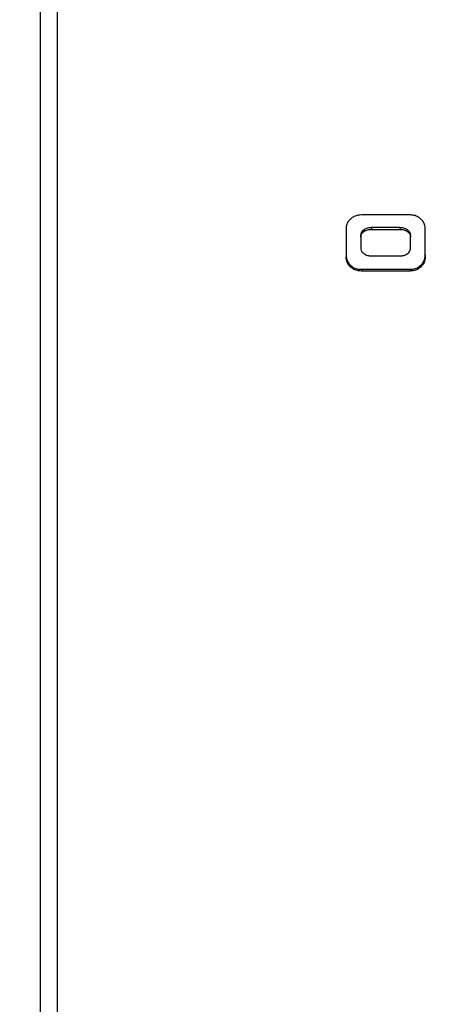
# Model space of a CAD drawing. Units: millimetres. Extents: x 948 to 40071, y 666 to 24284.
# Drawn here: x 22856 to 22886, y 19824 to 19895 of the extents above; entities that cross this region are included whole.
import ezdxf

# ---------------------------------------------------------------- set-up
doc = ezdxf.new("R2010")
doc.units = ezdxf.units.MM
doc.header["$LTSCALE"] = 95
doc.layers.add('FORMAT', color=7, linetype='Continuous')
doc.styles.add('SLDTEXTSTYLE1', font='TXT', dxfattribs={"width": 0.7})
doc.dimstyles.new('SLDDIMSTYLE3', dxfattribs={"dimtxt": 214.488889, "dimasz": 214.488889, "dimexe": 0, "dimexo": 0.0625, "dimgap": 53.622222, "dimtad": 0, "dimtih": 1, "dimtoh": 1, "dimdec": 0, "dimrnd": 1e-09, "dimzin": 12, "dimdsep": 46, "dimtxsty": 'SLDTEXTSTYLE1', "dimsah": 1, "dimcen": 0.09, "dimadec": 0, "dimazin": 3, "dimtfac": 1, "dimtdec": 0, "dimtmove": 0, "dimatfit": 0, "dimfxl": 1, "dimfrac": 2, "dimtolj": 1, "dimtzin": 12, "dimarcsym": 0})

# ---------------------------------------------------------------- blocks, each defined once
blk = doc.blocks.new('_D_14')
at = {"layer": 'FORMAT', "color": 7, "transparency": 16777216}
for p, q in [((23165.43, 19845.139), (23165.43, 19134.92)), ((22860.63, 19616.539), (22860.63, 19134.92)), ((22860.63, 19229.92), (22414.606, 19229.92)), ((23165.43, 19229.92), (23577.909, 19229.92))]:
    blk.add_line(p, q, dxfattribs=at)
for points in [[(22860.63, 19229.92), (22646.141, 19262.919), (22646.141, 19196.922)], [(23165.43, 19229.92), (23379.919, 19196.922), (23379.919, 19262.919)]]:
    blk.add_solid(points, dxfattribs=at)
at = {"layer": 'FORMAT', "color": 7, "transparency": 16777216, "char_height": 201.0833, "attachment_point": 1, "style": 'SLDTEXTSTYLE1'}
for s, insert in [('305mm', (20896.799, 19332.732)), ('MIN', (21873.077, 19332.732))]:
    blk.add_mtext(s, dxfattribs=dict(at, insert=insert))

msp = doc.modelspace()

# ---------------------------------------------------------------- linework, layer by layer
at = {"color": 7, "linetype": 'Continuous', "lineweight": 25}
for p, q in [((22858.598, 19919.383), (22858.598, 19730.763)), ((22857.379, 19918.164), (22857.379, 19731.982)), ((22884.025, 19880.746), (22880.555, 19880.746)), ((22879.442, 19879.776), (22879.442, 19877.858)), ((22883.304, 19879.829), (22881.276, 19879.829)), ((22881.276, 19879.829), (22881.276, 19879.705)), ((22883.304, 19879.829), (22883.304, 19879.705)), ((22885.137, 19877.858), (22885.137, 19879.776)), ((22880.49, 19879.271), (22880.49, 19878.396)), ((22880.735, 19879.681), (22880.735, 19879.557)), ((22881.276, 19879.705), (22883.304, 19879.705)), ((22883.845, 19879.681), (22883.845, 19879.557)), ((22884.09, 19878.396), (22884.09, 19879.271)), ((22879.442, 19877.858), (22879.442, 19877.734)), ((22881.256, 19877.792), (22883.324, 19877.792)), ((22885.137, 19877.858), (22885.137, 19877.734)), ((22879.754, 19877.115), (22879.754, 19876.991)), ((22884.826, 19877.115), (22884.826, 19876.991)), ((22880.555, 19876.824), (22884.025, 19876.824)), ((22880.555, 19876.824), (22880.555, 19876.7)), ((22884.025, 19876.7), (22880.555, 19876.7)), ((22884.025, 19876.824), (22884.025, 19876.7))]:
    msp.add_line(p, q, dxfattribs=at)
for points, knots in [([(22879.769, 19880.466), (22879.716, 19880.414), (22879.585, 19880.287), (22879.462, 19880.044), (22879.448, 19879.855), (22879.442, 19879.776)], [0, 0, 0, 0, 0.2799907, 0.6982643, 1, 1, 1, 1]), ([(22880.555, 19880.746), (22880.476, 19880.743), (22880.288, 19880.734), (22880.01, 19880.646), (22879.845, 19880.523), (22879.769, 19880.466)], [0, 0, 0, 0, 0.277407, 0.664109, 1, 1, 1, 1]), ([(22884.812, 19880.466), (22884.753, 19880.511), (22884.609, 19880.623), (22884.338, 19880.728), (22884.127, 19880.741), (22884.025, 19880.746)], [0, 0, 0, 0, 0.259253, 0.640467, 1, 1, 1, 1]), ([(22885.137, 19879.776), (22885.133, 19879.843), (22885.122, 19880.023), (22885.009, 19880.272), (22884.87, 19880.408), (22884.812, 19880.466)], [0, 0, 0, 0, 0.257836, 0.688298, 1, 1, 1, 1]), ([(22881.276, 19879.829), (22881.225, 19879.827), (22881.127, 19879.823), (22880.941, 19879.787), (22880.817, 19879.723), (22880.735, 19879.681)], [0, 0, 0, 0, 0.2681269, 0.5179619, 1, 1, 1, 1]), ([(22883.845, 19879.681), (22883.803, 19879.705), (22883.679, 19879.774), (22883.492, 19879.822), (22883.352, 19879.827), (22883.304, 19879.829)], [0, 0, 0, 0, 0.2547395, 0.7481129, 1, 1, 1, 1]), ([(22880.735, 19879.681), (22880.7, 19879.656), (22880.617, 19879.599), (22880.523, 19879.472), (22880.492, 19879.35), (22880.49, 19879.284), (22880.49, 19879.271)], [0, 0, 0, 0, 0.261358, 0.602508, 0.924893, 1, 1, 1, 1]), ([(22880.49, 19879.147), (22880.492, 19879.186), (22880.499, 19879.281), (22880.569, 19879.423), (22880.665, 19879.511), (22880.725, 19879.55), (22880.735, 19879.557)], [0, 0, 0, 0, 0.2333631, 0.5693857, 0.9233412, 1, 1, 1, 1]), ([(22880.735, 19879.557), (22880.777, 19879.58), (22880.9, 19879.65), (22881.087, 19879.698), (22881.228, 19879.703), (22881.276, 19879.705)], [0, 0, 0, 0, 0.2547808, 0.7471321, 1, 1, 1, 1]), ([(22883.304, 19879.705), (22883.355, 19879.703), (22883.453, 19879.699), (22883.639, 19879.663), (22883.763, 19879.599), (22883.845, 19879.557)], [0, 0, 0, 0, 0.267748, 0.51788, 1, 1, 1, 1]), ([(22884.09, 19879.271), (22884.088, 19879.31), (22884.082, 19879.405), (22884.011, 19879.548), (22883.915, 19879.635), (22883.855, 19879.674), (22883.845, 19879.681)], [0, 0, 0, 0, 0.233867, 0.569777, 0.924072, 1, 1, 1, 1]), ([(22883.845, 19879.557), (22883.881, 19879.532), (22883.963, 19879.474), (22884.058, 19879.347), (22884.089, 19879.225), (22884.09, 19879.159), (22884.09, 19879.147)], [0, 0, 0, 0, 0.26177, 0.603797, 0.927257, 1, 1, 1, 1]), ([(22880.49, 19878.396), (22880.492, 19878.353), (22880.499, 19878.245), (22880.575, 19878.079), (22880.677, 19877.995), (22880.73, 19877.952)], [0, 0, 0, 0, 0.249717, 0.615395, 1, 1, 1, 1]), ([(22883.85, 19877.952), (22883.888, 19877.982), (22883.975, 19878.049), (22884.066, 19878.196), (22884.089, 19878.323), (22884.09, 19878.389), (22884.09, 19878.396)], [0, 0, 0, 0, 0.275762, 0.622587, 0.957557, 1, 1, 1, 1]), ([(22879.442, 19877.858), (22879.446, 19877.783), (22879.457, 19877.581), (22879.566, 19877.315), (22879.704, 19877.168), (22879.754, 19877.115)], [0, 0, 0, 0, 0.271192, 0.736315, 1, 1, 1, 1]), ([(22879.754, 19876.991), (22879.699, 19877.05), (22879.563, 19877.195), (22879.457, 19877.461), (22879.447, 19877.656), (22879.442, 19877.734)], [0, 0, 0, 0, 0.2918136, 0.7185789, 1, 1, 1, 1]), ([(22880.73, 19877.952), (22880.771, 19877.927), (22880.887, 19877.855), (22881.069, 19877.8), (22881.207, 19877.794), (22881.256, 19877.792)], [0, 0, 0, 0, 0.258349, 0.736849, 1, 1, 1, 1]), ([(22883.324, 19877.792), (22883.375, 19877.794), (22883.511, 19877.801), (22883.693, 19877.855), (22883.808, 19877.926), (22883.85, 19877.952)], [0, 0, 0, 0, 0.272234, 0.7366664, 1, 1, 1, 1]), ([(22884.826, 19877.115), (22884.881, 19877.174), (22885.016, 19877.32), (22885.122, 19877.586), (22885.133, 19877.781), (22885.137, 19877.858)], [0, 0, 0, 0, 0.29193, 0.719374, 1, 1, 1, 1]), ([(22885.137, 19877.734), (22885.133, 19877.659), (22885.122, 19877.456), (22885.014, 19877.19), (22884.876, 19877.044), (22884.826, 19876.991)], [0, 0, 0, 0, 0.271213, 0.736905, 1, 1, 1, 1]), ([(22879.754, 19877.115), (22879.811, 19877.067), (22879.948, 19876.953), (22880.226, 19876.843), (22880.442, 19876.831), (22880.555, 19876.824)], [0, 0, 0, 0, 0.255909, 0.613119, 1, 1, 1, 1]), ([(22880.555, 19876.7), (22880.475, 19876.703), (22880.286, 19876.711), (22879.999, 19876.795), (22879.833, 19876.928), (22879.754, 19876.991)], [0, 0, 0, 0, 0.274752, 0.653511, 1, 1, 1, 1]), ([(22884.025, 19876.824), (22884.104, 19876.828), (22884.294, 19876.836), (22884.58, 19876.919), (22884.747, 19877.052), (22884.826, 19877.115)], [0, 0, 0, 0, 0.273921, 0.652135, 1, 1, 1, 1]), ([(22884.826, 19876.991), (22884.769, 19876.943), (22884.632, 19876.829), (22884.355, 19876.719), (22884.138, 19876.706), (22884.025, 19876.7)], [0, 0, 0, 0, 0.255037, 0.611401, 1, 1, 1, 1])]:
    msp.add_open_spline(points, degree=3, knots=knots, dxfattribs=at)

# ---------------------------------------------------------------- dimensions: what is measured, and where the dimension line sits
at = {"layer": 'FORMAT', "color": 7}
dim = msp.add_linear_dim(base=(22860.63, 19229.92), p1=(23165.43, 19965.789), p2=(22860.63, 19737.189), text='<> MIN', dimstyle='SLDDIMSTYLE3', dxfattribs=at)
dim.commit()
dim.dimension.update_dxf_attribs({"geometry": '_D_14', "text_midpoint": (21655.703, 19229.92), "dimtype": 160})

doc.saveas('drawing.dxf')
